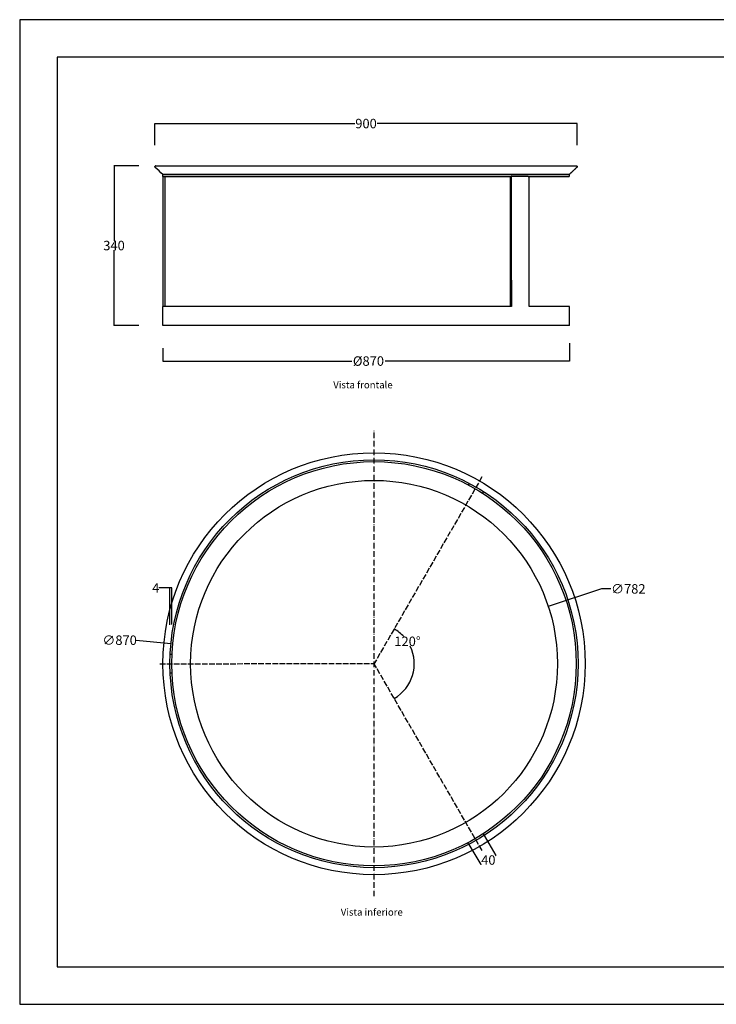
# Model space of a CAD drawing. Units: millimetres. Extents: x -1762 to 1208, y -892 to 1208.
import ezdxf

# ---------------------------------------------------------------- set-up
doc = ezdxf.new("R2010")
doc.units = ezdxf.units.MM
doc.header["$MEASUREMENT"] = 0
doc.linetypes.add('ACAD_ISO02W100', pattern=[15, 12, -3])
doc.linetypes.add('ACAD_ISO10W100', pattern=[18, 12, -3, 0, -3])
doc.layers.add('DEFAULT - VISIBILE', color=7, linetype='Continuous')
doc.layers.add('DIMENSION', color=1, linetype='Continuous')
doc.dimstyles.get("Standard").update_dxf_attribs({"dimtxt": 20.18, "dimasz": 20.18, "dimexe": 0.18, "dimexo": 0.0625, "dimgap": 0.09, "dimtad": 0, "dimtih": 1, "dimtoh": 1, "dimdec": 0, "dimzin": 0, "dimdsep": 46, "dimtxsty": 'Standard', "dimblk": 'NONE', "dimcen": 0.09, "dimadec": 0, "dimazin": 0, "dimtfac": 1, "dimtdec": 0, "dimtofl": 0, "dimtmove": 0, "dimatfit": 3, "dimfxl": 0, "dimtolj": 1, "dimtzin": 0, "dimarcsym": 0})

# ---------------------------------------------------------------- blocks, each defined once
blk = doc.blocks.new('*D2')
at = {"layer": 'Defpoints', "color": 0}
for p in [(-776.6857373287063, 232.602658004255), (-1006.579265595757, -165.5846132855483), (-1006.579265595757, -165.7404978582287), (-926.1602853381767, -194.9490493162314), (-776.6078026671561, -564.0627559415095)]:
    blk.add_point(p, dxfattribs=at)
at = {"layer": 'DIMENSION', "color": 0, "lineweight": -2}
for start, end in [(42.47753530916312, 59.99999999999994), (299.9999999999999, 25.94628510098966)]:
    blk.add_arc((-1006.624265595757, -165.6625555718887), 85.62797927505756, start, end, dxfattribs=at)
at = {"layer": 'DIMENSION', "color": 0, "insert": (-935.475572447305, -118.0178885251236), "char_height": 20.18, "attachment_point": 5}
blk.add_mtext('\\A1;120°', dxfattribs=at)
blk = doc.blocks.new('_None')
blk = doc.blocks.new('*D3')
at = {"layer": 'Defpoints', "color": 0}
for p in [(-1456.714256362766, 507.661702801549), (-590.2104462242364, 517.7570055000759), (-1456.714256362766, 479.7987548868986)]:
    blk.add_point(p, dxfattribs=at)
at = {"layer": 'DIMENSION', "color": 0, "lineweight": -2}
for p, q in [((-1456.714256362766, 507.599202801549), (-1456.714256362766, 479.6187548868986)), ((-590.2104462242364, 517.6945055000759), (-590.2104462242364, 479.6187548868986)), ((-1456.714256362766, 479.7987548868986), (-1054.076242452097, 479.7987548868986)), ((-590.2104462242364, 479.7987548868986), (-983.2662424520972, 479.7987548868986))]:
    blk.add_line(p, q, dxfattribs=at)
at = {"layer": 'DIMENSION', "color": 0, "insert": (-1018.671242452097, 479.7987548868986), "char_height": 20.18, "attachment_point": 5}
blk.add_mtext('\\A1;%%C870', dxfattribs=at)
blk = doc.blocks.new('*D5')
at = {"layer": 'DEFAULT - VISIBILE', "color": 0, "lineweight": -2}
for p, q in [((-772.1920965010237, -532.1355183261608), (-746.8447294932234, -574.9637829937299)), ((-804.5826656759888, -551.3054672101995), (-779.2352986681885, -594.1337318777686)), ((-746.9364073256322, -574.8088792331401), (-747.9066919131147, -575.3831298998863)), ((-779.3269765005973, -593.978828117179), (-778.3566919131147, -593.4045774504327))]:
    blk.add_line(p, q, dxfattribs=at)
at = {"layer": 'Defpoints', "color": 0}
for p in [(-772.2239290817212, -532.0817322981782), (-804.6144982566863, -551.251681182217), (-779.3269765005973, -593.978828117179)]:
    blk.add_point(p, dxfattribs=at)
at = {"layer": 'DEFAULT - VISIBILE', "color": 0, "insert": (-763.1316919131148, -584.3938536751594), "char_height": 20.18, "attachment_point": 5}
blk.add_mtext('\\A1;40', dxfattribs=at)
blk = doc.blocks.new('*D9')
at = {"layer": 'Defpoints', "color": 0}
for p in [(-1439.688386532539, -122.9000429175354), (-573.9201446589782, -208.605068226241)]:
    blk.add_point(p, dxfattribs=at)
at = {"layer": 'DIMENSION', "color": 0, "lineweight": -2}
for p, q in [((-1513.722883933819, -115.5711433730535), (-1439.688386532539, -122.9000429175354)), ((-1006.894265595759, -165.7525555718883), (-1006.714265595759, -165.7525555718882)), ((-1006.804265595759, -165.8425555718883), (-1006.804265595759, -165.6625555718882))]:
    blk.add_line(p, q, dxfattribs=at)
at = {"layer": 'DIMENSION', "color": 0, "insert": (-1549.127883933818, -115.5711433730536), "char_height": 20.18, "attachment_point": 5}
blk.add_mtext('\\A1;∅870', dxfattribs=at)
blk = doc.blocks.new('*D10')
at = {"layer": 'Defpoints', "color": 0}
for p in [(-1437.804255261754, -4.198248568712643), (-1441.804255504291, -82.56229991478858), (-1437.804255261754, -82.34683212723894)]:
    blk.add_point(p, dxfattribs=at)
at = {"layer": 'DIMENSION', "color": 0, "lineweight": -2}
for p, q in [((-1441.804255504291, -4.198248568712643), (-1465.240347114283, -4.198248568712643)), ((-1441.804255504291, -82.49979991478858), (-1441.804255504291, -4.018248568712636)), ((-1437.804255261754, -4.198248568712643), (-1441.804255504291, -4.198248568712643)), ((-1437.804255261754, -82.28433212723894), (-1437.804255261754, -4.018248568712636))]:
    blk.add_line(p, q, dxfattribs=at)
at = {"layer": 'DIMENSION', "color": 0, "insert": (-1472.05701378095, -4.198248568712643), "char_height": 20.18, "attachment_point": 5}
blk.add_mtext('\\A1;4', dxfattribs=at)
blk = doc.blocks.new('*D15')
at = {"layer": 'Defpoints', "color": 0}
for p in [(-635.4174388788265, -43.47081146783984), (-1378.191092312689, -288.0342996759369)]:
    blk.add_point(p, dxfattribs=at)
at = {"layer": 'DIMENSION', "color": 0, "lineweight": -2}
for p, q in [((-521.9590040659439, -6.113817912413197), (-635.4174388788265, -43.47081146783984)), ((-501.7790040659439, -6.113817912413168), (-521.9590040659439, -6.113817912413197)), ((-1006.894265595758, -165.7525555718884), (-1006.714265595758, -165.7525555718884)), ((-1006.804265595758, -165.8425555718884), (-1006.804265595758, -165.6625555718884))]:
    blk.add_line(p, q, dxfattribs=at)
at = {"layer": 'DIMENSION', "color": 0, "insert": (-464.6923373992772, -6.113817912413197), "char_height": 20.18, "attachment_point": 5}
blk.add_mtext('\\A1;∅782', dxfattribs=at)
blk = doc.blocks.new('*D16')
at = {"layer": 'Defpoints', "color": 0}
for p in [(-1561.096782627202, 896.2947716295348), (-1508.4441305152, 896.2947716295348), (-1508.44413051632, 555.9577561132534)]:
    blk.add_point(p, dxfattribs=at)
at = {"layer": 'DIMENSION', "color": 0, "lineweight": -2}
for p, q in [((-1508.5066305152, 896.2947716295348), (-1561.276782627202, 896.2947716295348)), ((-1561.096782627202, 896.2947716295348), (-1561.096782627202, 736.3062638713941)), ((-1561.096782627202, 555.9577561132534), (-1561.096782627202, 715.9462638713942)), ((-1508.50663051632, 555.9577561132534), (-1561.276782627202, 555.9577561132534))]:
    blk.add_line(p, q, dxfattribs=at)
at = {"layer": 'DIMENSION', "color": 0, "insert": (-1561.096782627202, 726.1262638713939), "char_height": 20.18, "attachment_point": 5}
blk.add_mtext('\\A1;340', dxfattribs=at)
blk = doc.blocks.new('*D17')
at = {"layer": 'Defpoints', "color": 0}
for p in [(-573.856284027363, 986.3091732516846), (-1473.873205661896, 940.3965792326633), (-573.856284027363, 940.4232824423665)]:
    blk.add_point(p, dxfattribs=at)
at = {"layer": 'DIMENSION', "color": 0, "lineweight": -2}
for p, q in [((-1473.873205661896, 940.4590792326633), (-1473.873205661896, 986.4891732516845)), ((-1473.873205661896, 986.3091732516846), (-1047.498078177963, 986.3091732516846)), ((-573.856284027363, 986.3091732516846), (-1000.231411511296, 986.3091732516846)), ((-573.856284027363, 940.4857824423665), (-573.856284027363, 986.4891732516845))]:
    blk.add_line(p, q, dxfattribs=at)
at = {"layer": 'DIMENSION', "color": 0, "insert": (-1023.86474484463, 986.3091732516846), "char_height": 20.18, "attachment_point": 5}
blk.add_mtext('\\A1;900', dxfattribs=at)

msp = doc.modelspace()

# ---------------------------------------------------------------- linework, layer by layer
at = {"layer": 'DEFAULT - VISIBILE', "color": 0}
for p, q in [((-1457.116870099664, 873.6369868893786), (-1456.714256362435, 595.9577561165065)), ((-1453.116874304216, 873.6427865786518), (-1452.714260566986, 595.9635558057797)), ((-716.0099775024039, 595.9577561132534), (-716.0099775023511, 873.6369868893386)), ((-675.8579800965247, 595.9577561139232), (-675.8579800964044, 873.6369868893266))]:
    msp.add_line(p, q, dxfattribs=at)
at = {"layer": 'DEFAULT - VISIBILE'}
for p, q in [((-805.2554939069114, 215.21869351486), (-803.1885542242817, 218.6504127864318)), ((-773.7172000747998, 201.5285627650453), (-775.6888026589218, 198.0422255774458)), ((-1441.340100596739, -145.6625555718886), (-1437.335788135049, -145.6625555718886)), ((-1437.344149810915, -185.6625555718654), (-1441.348385219992, -185.6625555718654)), ((-774.2260634258026, -528.6139338906498), (-772.2239290817212, -532.0817322981782)), ((-804.7699496769619, -550.9890221625062), (-806.8099526128475, -547.5421242802197))]:
    msp.add_line(p, q, dxfattribs=at)
for points in [[(1207.843905867791, -892.1560941322082), (1207.843905867791, 1207.843905867792), (-1762.156094132209, 1207.843905867793), (-1762.156094132209, -892.1560941322073)], [(1127.843905867791, -812.1560941322082), (1127.843905867791, 1127.843905867792), (-1682.156094132209, 1127.843905867793), (-1682.156094132209, -812.1560941322073)]]:
    msp.add_lwpolyline(points, close=True, dxfattribs=at)
at = {"layer": 'DEFAULT - VISIBILE', "color": 8}
msp.add_circle((-1006.714265595758, -165.7525555718878), 450, dxfattribs=at)
at = {"layer": 'DEFAULT - VISIBILE', "color": 0}
for radius in [435, 431, 391]:
    msp.add_circle((-1006.804265595758, -165.7525555718883), radius, dxfattribs=at)
at = {"layer": 'DEFAULT - VISIBILE'}
msp.add_open_spline([(-1457.116870099284, 877.7360258286352), (-1462.486638439975, 882.7654452396188), (-1467.895575427739, 887.8278419936572), (-1473.340282400608, 892.92902647127), (-1473.648890246565, 893.291923516749), (-1473.96857589346, 894.0580503351954), (-1473.774250139271, 895.2028787329346), (-1473.001053899173, 896.0758899437643), (-1472.252987034535, 896.2955753764979), (-1471.87372467057, 896.2947716295347)], degree=3, knots=[0, 0, 0, 0, 22.0717450202929, 22.22541548478299, 22.38288970451584, 23.49899622635436, 24.62248037684659, 25.7294254197059, 26.8675562280879, 26.8675562280879, 26.8675562280879, 26.8675562280879], dxfattribs=at)
for points in [[(-1471.87372467057, 896.2947716295347), (-1471.750204606662, 896.2947716295351), (-575.8562065878084, 896.2947716295351)], [(-1471.724424499649, 896.2947716295351), (-1471.715981696426, 896.2947716295351), (-1471.707538893203, 896.2947716295351)], [(-1457.116870099284, 877.7360258286352), (-798.8455933744885, 877.7360258286352), (-590.6130599611325, 877.7360258286352)], [(-1457.116870099664, 873.6369868893786), (-1457.116870099663, 875.6369868893786), (-1457.116870099663, 877.6369868893786)], [(-1440.115479070964, 877.6369868893929), (-1448.614846782822, 877.6369868893908), (-1457.114214494682, 877.6369868893886)], [(-1457.111109219512, 873.6369868893886), (-1457.077555595669, 873.6369868893886), (-1457.044001971825, 873.6369868893886)], [(-1457.044001971448, 873.636986889389), (-1457.025442898236, 873.636986889389), (-1457.006883825024, 873.6369868893892)], [(-1457.006883825085, 873.6369868893886), (-1456.979889552129, 873.6369868893886), (-1456.952895279174, 873.6369868893886)], [(-1456.952895276353, 873.6369868893894), (-1456.929118669242, 873.6369868893894), (-1456.90534206213, 873.6369868893894)], [(-1456.90534201022, 873.6369868893886), (-1456.865344277729, 873.6369868893886), (-1456.825346545239, 873.6369868893886)], [(-1456.825346545133, 873.6369868893896), (-1456.713899887598, 873.6369868893897), (-1456.602453230063, 873.63698688939)], [(-1456.602453237828, 873.6369868893886), (-1456.501612494088, 873.6369868893886), (-1456.400771750348, 873.6369868893886)], [(-1456.400771750725, 873.6369868893901), (-1456.322521674855, 873.6369868893902), (-1456.244271598986, 873.6369868893903)], [(-1456.244271598985, 873.6369868893885), (-1456.204836353931, 873.6369868893886), (-1456.165401108877, 873.6369868893886)], [(-1456.165401110224, 873.6369868893903), (-1456.080699864726, 873.6369868893904), (-1455.995998619228, 873.6369868893904)], [(-1455.995998619218, 873.6369868893885), (-1455.973795380778, 873.6369868893885), (-1455.951592142338, 873.6369868893885)], [(-1455.951592141671, 873.6369868893905), (-1448.033535606318, 873.6369868893918), (-1440.115479070965, 873.6369868893929)], [(-1440.115479070965, 873.6369868893929), (-851.0328061598743, 873.6369868893654), (-716.0099775023511, 873.6369868893386)], [(-798.8455933749638, 877.6369868893603), (-798.8455933749638, 877.6865063589978), (-798.8455933749638, 877.7360258286353)], [(-714.3633374416681, 873.6369868893885), (-714.5433374416682, 820.1212946856888), (-713.9607237044377, 595.9577561164971)], [(-678.4975670637953, 873.6369868893886), (-678.4037073576019, 873.6369868893886), (-714.3629243373773, 873.759285943716)], [(-678.3098483260142, 873.6369868893278), (-634.4643345837887, 873.6369868893088), (-590.6188208415633, 873.6369868892897)], [(-590.6130599611338, 877.6369868893785), (-590.6130599611333, 875.6369868893786), (-590.6130599611329, 873.6369868893786)], [(-1452.714258117252, 595.9618662450292), (-1456.131617383771, 595.9577561165019), (-1456.714256362435, 595.9577561165064)], [(-1456.714256362766, 555.9577561165064), (-1456.7142563626, 575.9577561165064), (-1456.714256362435, 595.9577561165064)], [(-713.9607231952511, 595.9577561142211), (-859.7354791444588, 595.9577561153593), (-1452.714258117252, 595.9618662450292)], [(-590.2104462239047, 595.9577561132534), (-633.0342131602147, 595.9577561135883), (-675.8579800965247, 595.9577561139233)], [(-590.2104462242364, 555.9577561132534), (-590.2104462240707, 575.9577561132534), (-590.2104462239047, 595.9577561132534)], [(-1455.54897840544, 555.9577561132534), (-1456.131617384103, 555.9577561148798), (-1456.714256362766, 555.9577561165064)], [(-590.2104462242364, 555.9577561132534), (-797.8603406591176, 555.9577561132534), (-1455.54897840544, 555.9577561132534)]]:
    msp.add_open_spline(points, degree=2, dxfattribs=at)
for points, weights, knots in [([(-575.8562065878084, 896.2947716295351), (-574.4959993873193, 896.2947578751864), (-573.9962044691542, 895.0297010906007), (-573.4963879540009, 893.7646442862566), (-574.4892362331093, 892.8348929422361), (-582.5511480971202, 885.2854593854347), (-590.6130599611338, 877.7360258286352)], [1, 0.8268765588558296, 1, 0.8268922952193243, 1, 1, 1], [0, 0, 0, 2.38896954573839, 2.38896954573839, 4.777984890115182, 4.777984890115182, 26.86811458452846, 26.86811458452846, 26.86811458452846]), ([(-590.6157155661157, 877.6369868892905), (-589.9199633810066, 877.6369868893038), (-716.4354110304439, 877.636986889339), (-907.6665534152894, 877.6369868893926), (-1440.115479070964, 877.6369868893929)], [0.885731600667994, 0.7849065424338708, 1, 0.7071067811865476, 1], [673.7377207875211, 673.7377207875211, 673.7377207875211, 892.1216716634764, 892.1216716634764, 1189.495562217968, 1189.495562217968, 1189.495562217968])]:
    msp.add_rational_spline(points, weights, degree=2, knots=knots, dxfattribs=at)
at = {"layer": 'DIMENSION', "color": 1, "linetype": 'ACAD_ISO10W100'}
msp.add_line((-1006.579265595757, -661.8116646476085), (-1006.579265595757, 331.027684127577), dxfattribs=at)
at = {"layer": 'DIMENSION', "color": 1, "linetype": 'ACAD_ISO02W100'}
for p, q in [((-776.6857373287063, 232.6026580042546), (-1006.579265595757, -165.5846132855484)), ((-1463.49074224062, -165.662555571889), (-1006.579265595757, -165.5846132855484)), ((-776.607802667156, -564.0627559415095), (-1006.579265595758, -165.7404978582288))]:
    msp.add_line(p, q, dxfattribs=at)

# ---------------------------------------------------------------- texts
at = {"layer": 'DIMENSION', "char_height": 15, "width": 206.7567429437819, "attachment_point": 1, "line_spacing_factor": 0.963855421686747}
for s, insert in [('Vista frontale', (-1093.762500673617, 436.5752040868986)), ('Vista inferiore', (-1077.676378380709, -688.0879692358488))]:
    msp.add_mtext(s, dxfattribs=dict(at, insert=insert))

# ---------------------------------------------------------------- dimensions: what is measured, and where the dimension line sits
at = {"layer": 'DEFAULT - VISIBILE', "color": 1}
dim = msp.add_aligned_dim(p1=(-772.2239290817212, -532.0817322981782), p2=(-804.6144982566863, -551.2516811822169), distance=49.649449561566264, text='40', dimstyle='Standard', dxfattribs=at)
dim.commit()
dim.dimension.update_dxf_attribs({"geometry": '*D5', "text_midpoint": (-763.1316919131148, -584.3938536751594)})
at = {"layer": 'DIMENSION', "color": 1}
dim = msp.add_linear_dim(base=(-573.856284027363, 986.3091732516846), p1=(-1473.873205661896, 940.3965792326633), p2=(-573.856284027363, 940.4232824423665), dimstyle='Standard', dxfattribs=at)
dim.commit()
dim.dimension.update_dxf_attribs({"geometry": '*D17', "text_midpoint": (-1023.86474484463, 986.3091732516846)})
dim = msp.add_linear_dim(base=(-1561.096782627202, 896.2947716295348), p1=(-1508.44413051632, 555.9577561132534), p2=(-1508.4441305152, 896.2947716295348), angle=90, dimstyle='Standard', dxfattribs=at)
dim.commit()
dim.dimension.update_dxf_attribs({"geometry": '*D16', "text_midpoint": (-1561.096782627202, 726.1262638713939)})
dim = msp.add_linear_dim(base=(-1456.714256362766, 479.7987548868986), p1=(-590.2104462242364, 517.7570055000759), p2=(-1456.714256362766, 507.661702801549), text='%%C870', dimstyle='Standard', dxfattribs=at)
dim.commit()
dim.dimension.update_dxf_attribs({"geometry": '*D3', "text_midpoint": (-1018.671242452097, 479.7987548868986), "dimtype": 160})
dim = msp.add_angular_dim_2l(base=(-926.1602853381767, -194.9490493162314), line1=((-776.607802667156, -564.0627559415095), (-1006.579265595758, -165.7404978582288)), line2=((-776.6857373287063, 232.6026580042549), (-1006.579265595757, -165.5846132855484)), dimstyle='Standard', dxfattribs=at)
dim.commit()
dim.dimension.update_dxf_attribs({"geometry": '*D2', "text_midpoint": (-935.475572447305, -118.0178885251237), "dimtype": 162})
dim = msp.add_linear_dim(base=(-1437.804255261754, -4.198248568712643), p1=(-1441.804255504291, -82.56229991478858), p2=(-1437.804255261754, -82.34683212723894), dimstyle='Standard', dxfattribs=at)
dim.commit()
dim.dimension.update_dxf_attribs({"geometry": '*D10', "text_midpoint": (-1472.05701378095, -4.198248568712643), "dimtype": 160})
for p1, p2, picture, middle in [((-1378.191092312689, -288.0342996759369), (-635.4174388788265, -43.47081146783984), '*D15', (-464.6923373992772, -6.113817912413197)), ((-573.9201446589782, -208.605068226241), (-1439.688386532539, -122.9000429175354), '*D9', (-1513.722883933819, -115.5711433730535))]:
    dim = msp.add_diameter_dim_2p(p1=p1, p2=p2, dimstyle='Standard', dxfattribs=at)
    dim.commit()
    dim.dimension.update_dxf_attribs({"geometry": picture, "text_midpoint": middle, "dimtype": 163})

doc.saveas('drawing.dxf')
